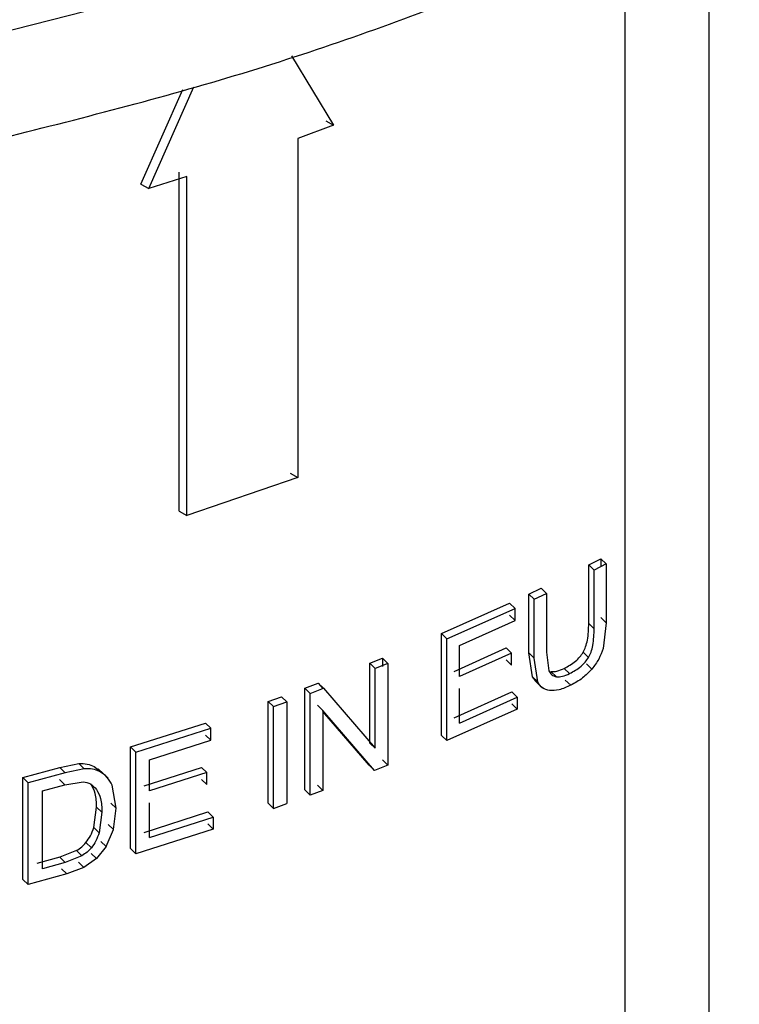
# Model space of a CAD drawing. Units: millimetres. Extents: x 5 to 292, y 5 to 415.
# Drawn here: x 225 to 229, y 282 to 287 of the extents above; entities that cross this region are included whole.
import ezdxf

# ---------------------------------------------------------------- set-up
doc = ezdxf.new("R2010")
doc.units = ezdxf.units.MM

msp = doc.modelspace()

# ---------------------------------------------------------------- linework, layer by layer
at = {"color": 8, "linetype": 'Continuous', "lineweight": 25}
for p, q in [((228.7077, 287.8625), (228.7077, 277.7506)), ((228.3042, 277.7605), (228.3042, 287.6726))]:
    msp.add_line(p, q, dxfattribs=at)
at = {"color": 7, "linetype": 'Continuous', "lineweight": 25}
for p, q in [((226.6985, 287.0495), (226.9016, 286.7156)), ((225.9734, 286.4308), (226.1756, 286.886)), ((226.0112, 286.4097), (226.2287, 286.9002)), ((226.8648, 286.7362), (226.9016, 286.7156)), ((226.9016, 286.7156), (226.7291, 286.6513)), ((226.7291, 286.6513), (226.7291, 285.0183)), ((226.1949, 286.4677), (226.0112, 286.4097)), ((226.1574, 284.8556), (226.1574, 286.4887)), ((226.1949, 284.8347), (226.1949, 286.4677)), ((225.9734, 286.4308), (226.0112, 286.4097)), ((226.6921, 285.0389), (226.7291, 285.0183)), ((226.7291, 285.0183), (226.1949, 284.8347)), ((226.1574, 284.8556), (226.1949, 284.8347)), ((228.1298, 284.5977), (228.1872, 284.6271)), ((228.2134, 284.6019), (228.1559, 284.5726)), ((228.1872, 284.6271), (228.1872, 284.5881)), ((228.2134, 284.6019), (228.1872, 284.6271)), ((228.2134, 284.6019), (228.2134, 284.3188)), ((228.1298, 284.315), (228.1298, 284.5977)), ((228.1298, 284.5977), (228.1559, 284.5726)), ((228.1559, 284.2898), (228.1559, 284.5726)), ((227.8417, 284.4565), (227.9005, 284.4846)), ((227.8677, 284.4315), (227.9265, 284.4595)), ((227.9005, 284.4846), (227.9265, 284.4595)), ((227.9265, 284.4595), (227.9265, 284.1768)), ((227.4205, 284.2662), (227.7487, 284.4129)), ((227.7487, 284.4129), (227.7747, 284.3879)), ((227.8417, 284.1734), (227.8417, 284.4565)), ((227.8417, 284.4565), (227.8677, 284.4315)), ((227.8677, 284.1484), (227.8677, 284.4315)), ((227.4463, 284.2414), (227.7747, 284.3879)), ((227.7747, 284.3301), (227.7747, 284.3879)), ((227.507, 284.2098), (227.7747, 284.3301)), ((227.7487, 284.3551), (227.7747, 284.3301)), ((228.1298, 284.315), (228.1559, 284.2898)), ((228.1872, 284.344), (228.2134, 284.3188)), ((228.2134, 284.3188), (228.1985, 284.1939)), ((227.4205, 283.7763), (227.4205, 284.2662)), ((227.4205, 284.2662), (227.4463, 284.2414)), ((227.4463, 283.7514), (227.4463, 284.2414)), ((227.4812, 284.0846), (227.7319, 284.1972)), ((227.507, 284.0598), (227.507, 284.2098)), ((227.7578, 284.1723), (227.507, 284.0598)), ((227.7319, 284.1972), (227.7578, 284.1723)), ((227.7578, 284.1148), (227.7578, 284.1723)), ((227.8586, 284.0584), (227.8417, 284.1734)), ((227.8417, 284.1734), (227.8677, 284.1484)), ((227.9265, 284.1768), (227.9371, 284.0876)), ((228.1027, 284.1767), (228.1288, 284.1515)), ((227.0765, 284.1239), (227.1361, 284.1477)), ((227.1361, 284.1477), (227.1361, 284.1082)), ((227.1618, 284.1229), (227.1361, 284.1477)), ((227.7319, 284.1398), (227.7578, 284.1148)), ((227.8846, 284.0334), (227.8677, 284.1484)), ((227.0765, 283.7392), (227.0765, 284.1239)), ((227.0765, 284.1239), (227.1023, 284.099)), ((227.1618, 284.1229), (227.1023, 284.099)), ((227.1023, 283.7144), (227.1023, 284.099)), ((227.1618, 284.1229), (227.1618, 283.633)), ((227.9478, 284.0839), (227.9739, 284.0588)), ((228.0116, 284.0989), (228.0377, 284.0738)), ((228.1188, 284.121), (228.1449, 284.0958)), ((227.8759, 284.0364), (227.8586, 284.0584)), ((227.8586, 284.0584), (227.8846, 284.0334)), ((227.8695, 284.0401), (227.9077, 284.0033)), ((228.0167, 284.0429), (228.0428, 284.0178)), ((226.7625, 284.0033), (226.8275, 284.0275)), ((226.7625, 283.5133), (226.7625, 284.0033)), ((226.7625, 284.0033), (226.7882, 283.9785)), ((226.7882, 283.9785), (226.8532, 284.0028)), ((226.8275, 284.0275), (226.8499, 284.0015)), ((226.8275, 284.0275), (226.8532, 284.0028)), ((226.8532, 284.0028), (227.1023, 283.7144)), ((227.4812, 283.8604), (227.7591, 283.9856)), ((227.507, 283.8355), (227.507, 284.0023)), ((227.7591, 283.9856), (227.7851, 283.9606)), ((226.5867, 283.9394), (226.6507, 283.9624)), ((226.5867, 283.4495), (226.5867, 283.9394)), ((226.5867, 283.9394), (226.6124, 283.9147)), ((226.6124, 283.9147), (226.6765, 283.9377)), ((226.6507, 283.9624), (226.6765, 283.9377)), ((226.6765, 283.9377), (226.6765, 283.4477)), ((226.7882, 283.4886), (226.7882, 283.9785)), ((227.507, 283.8355), (227.7851, 283.9606)), ((227.7851, 283.9606), (227.7851, 283.9028)), ((226.6124, 283.4248), (226.6124, 283.9147)), ((226.8232, 283.921), (226.849, 283.8962)), ((226.849, 283.8962), (226.849, 283.5112)), ((227.0981, 283.6075), (226.849, 283.8962)), ((227.0723, 283.6323), (226.849, 283.8912)), ((227.7851, 283.9028), (227.4463, 283.7514)), ((227.7591, 283.9278), (227.7851, 283.9028)), ((225.9233, 283.7208), (226.2846, 283.8357)), ((225.9491, 283.696), (226.3103, 283.8109)), ((226.2846, 283.8357), (226.3103, 283.8109)), ((226.3103, 283.7531), (226.3103, 283.8109)), ((226.0158, 283.6587), (226.3103, 283.7531)), ((226.2846, 283.7779), (226.3103, 283.7531)), ((227.4205, 283.7763), (227.4463, 283.7514)), ((225.9233, 283.2309), (225.9233, 283.7208)), ((225.9233, 283.7208), (225.9491, 283.696)), ((227.0765, 283.7392), (227.1023, 283.7144)), ((225.9491, 283.2061), (225.9491, 283.696)), ((226.0158, 283.5087), (226.0158, 283.6587)), ((227.1361, 283.6578), (227.1618, 283.633)), ((225.405, 283.5726), (225.5832, 283.6215)), ((225.5832, 283.6215), (225.6746, 283.6403)), ((225.5832, 283.6215), (225.609, 283.5966)), ((225.7004, 283.6154), (225.609, 283.5966)), ((225.6746, 283.6403), (225.7004, 283.6154)), ((225.7494, 283.6267), (225.7783, 283.6046)), ((225.7494, 283.6267), (225.7752, 283.6019)), ((225.8157, 283.5703), (225.7685, 283.6157)), ((225.99, 283.5334), (226.266, 283.6217)), ((226.266, 283.6217), (226.2918, 283.5969)), ((227.0723, 283.6323), (227.0981, 283.6075)), ((227.1618, 283.633), (227.0981, 283.6075)), ((225.405, 283.0827), (225.405, 283.5726)), ((225.405, 283.5726), (225.4308, 283.5477)), ((225.609, 283.5966), (225.4308, 283.5477)), ((225.6079, 283.5385), (225.5821, 283.5633)), ((226.2918, 283.5969), (226.0158, 283.5087)), ((226.266, 283.5642), (226.2918, 283.5394)), ((226.2918, 283.5394), (226.2918, 283.5969)), ((225.4308, 283.0578), (225.4308, 283.5477)), ((225.4995, 283.5085), (225.6079, 283.5385)), ((225.4995, 283.1342), (225.4995, 283.5085)), ((225.6079, 283.5385), (225.6958, 283.5533)), ((225.8555, 283.4256), (225.8354, 283.5359)), ((226.7625, 283.5133), (226.7882, 283.4886)), ((226.849, 283.5112), (226.7882, 283.4886)), ((226.8232, 283.536), (226.849, 283.5112)), ((225.7468, 283.3324), (225.7603, 283.4309)), ((225.7861, 283.4061), (225.7603, 283.4309)), ((225.8297, 283.4504), (225.8555, 283.4256)), ((225.842, 283.3226), (225.8555, 283.4256)), ((226.0158, 283.2844), (226.0158, 283.4512)), ((226.6124, 283.4248), (226.5867, 283.4495)), ((226.6124, 283.4248), (226.6765, 283.4477)), ((225.7861, 283.4061), (225.7726, 283.3075)), ((225.99, 283.3092), (226.2961, 283.4074)), ((226.0158, 283.2844), (226.3218, 283.3826)), ((226.2961, 283.4074), (226.3218, 283.3826)), ((226.3218, 283.3826), (226.3218, 283.3248)), ((225.7726, 283.3075), (225.7468, 283.3324)), ((225.8072, 283.2409), (225.842, 283.3226)), ((225.8162, 283.3474), (225.842, 283.3226)), ((226.3218, 283.3248), (225.9491, 283.2061)), ((226.2961, 283.3496), (226.3218, 283.3248)), ((225.7353, 283.2349), (225.7095, 283.2597)), ((225.8072, 283.2409), (225.7607, 283.1828)), ((225.8072, 283.2409), (225.7814, 283.2657)), ((225.9233, 283.2309), (225.9491, 283.2061)), ((225.5839, 283.1895), (225.4736, 283.1591)), ((225.6634, 283.2211), (225.5839, 283.1895)), ((225.6097, 283.1647), (225.5839, 283.1895)), ((225.6892, 283.1962), (225.6097, 283.1647)), ((225.6634, 283.2211), (225.6892, 283.1962)), ((225.7607, 283.1828), (225.6997, 283.1406)), ((225.7349, 283.2076), (225.7607, 283.1828)), ((225.6097, 283.1647), (225.4995, 283.1342)), ((225.5916, 283.1339), (225.6174, 283.109)), ((225.6997, 283.1406), (225.6174, 283.109)), ((225.6739, 283.1654), (225.6997, 283.1406)), ((225.405, 283.0827), (225.4308, 283.0578)), ((225.6174, 283.109), (225.4308, 283.0578))]:
    msp.add_line(p, q, dxfattribs=at)
at = {"color": 7, "linetype": 'Continuous', "lineweight": 25, "flags": 128}
msp.add_lwpolyline([(225.1874, 287.132), (226.0578, 287.355), (226.8959, 287.6158), (227.6968, 287.9131), (228.4559, 288.245), (229.1685, 288.6096), (229.8305, 289.0047), (230.438, 289.428), (230.9874, 289.8769), (231.4755, 290.3489), (231.8993, 290.8411), (232.2564, 291.3507)], dxfattribs=at)
at = {"color": 7, "linetype": 'Continuous', "lineweight": 25}
for points, knots in [([(225.1982, 286.6257), (225.5992, 286.7263), (226.4011, 286.9275), (227.5257, 287.32), (228.5768, 287.7736), (229.5378, 288.2901), (230.4001, 288.8618), (231.1505, 289.4833), (231.7927, 290.1451), (232.1144, 290.6145), (232.2753, 290.8492)], [0, 0, 0, 0, 0.125, 0.25, 0.375, 0.5, 0.625, 0.75, 0.875, 1, 1, 1, 1]), ([(228.1027, 284.1767), (228.107, 284.1853), (228.1165, 284.2044), (228.1278, 284.2525), (228.129, 284.2886), (228.1298, 284.315)], [0, 0, 0, 0, 0.181875, 0.403818, 1, 1, 1, 1]), ([(228.1288, 284.1515), (228.1331, 284.1601), (228.1426, 284.1792), (228.154, 284.2273), (228.1551, 284.2635), (228.1559, 284.2898)], [0, 0, 0, 0, 0.181868, 0.403791, 1, 1, 1, 1]), ([(228.0116, 284.0989), (228.0302, 284.1091), (228.0564, 284.1236), (228.0871, 284.1532), (228.0976, 284.1691), (228.1027, 284.1767)], [0, 0, 0, 0, 0.5613402, 0.7903425, 1, 1, 1, 1]), ([(228.1985, 284.1939), (228.1924, 284.1768), (228.18, 284.142), (228.1567, 284.1114), (228.1449, 284.0958)], [0, 0, 0, 0, 0.491964, 1, 1, 1, 1]), ([(228.0377, 284.0738), (228.0563, 284.084), (228.0825, 284.0985), (228.1132, 284.128), (228.1238, 284.1439), (228.1288, 284.1515)], [0, 0, 0, 0, 0.5613323, 0.7903342, 1, 1, 1, 1]), ([(227.9371, 284.0876), (227.9414, 284.0801), (227.9498, 284.0652), (227.9659, 284.0609), (227.9739, 284.0588)], [0, 0, 0, 0, 0.504949, 1, 1, 1, 1]), ([(227.9478, 284.0839), (227.9573, 284.0838), (227.9776, 284.0836), (227.9998, 284.0936), (228.0116, 284.0989)], [0, 0, 0, 0, 0.470679, 1, 1, 1, 1]), ([(228.1449, 284.0958), (228.1302, 284.0805), (228.0983, 284.0473), (228.0622, 284.0281), (228.0428, 284.0178)], [0, 0, 0, 0, 0.459401, 1, 1, 1, 1]), ([(227.9413, 283.992), (227.929, 283.9949), (227.9044, 284.0006), (227.8912, 284.0224), (227.8846, 284.0334)], [0, 0, 0, 0, 0.499597, 1, 1, 1, 1]), ([(227.9739, 284.0588), (227.9834, 284.0587), (228.0037, 284.0585), (228.0259, 284.0685), (228.0377, 284.0738)], [0, 0, 0, 0, 0.470683, 1, 1, 1, 1]), ([(228.0428, 284.0178), (228.0238, 284.0091), (227.9886, 283.993), (227.9562, 283.9923), (227.9413, 283.992)], [0, 0, 0, 0, 0.540205, 1, 1, 1, 1]), ([(225.6746, 283.6403), (225.6885, 283.6404), (225.7159, 283.6407), (225.7384, 283.6313), (225.7494, 283.6267)], [0, 0, 0, 0, 0.5097702, 1, 1, 1, 1]), ([(225.7752, 283.6019), (225.7642, 283.6065), (225.7417, 283.6159), (225.7143, 283.6156), (225.7004, 283.6154)], [0, 0, 0, 0, 0.490235, 1, 1, 1, 1]), ([(225.8354, 283.5359), (225.8282, 283.5498), (225.8139, 283.577), (225.7879, 283.5937), (225.7752, 283.6019)], [0, 0, 0, 0, 0.509949, 1, 1, 1, 1]), ([(225.6958, 283.5533), (225.7081, 283.5507), (225.7346, 283.5449), (225.7509, 283.5263), (225.7597, 283.5163)], [0, 0, 0, 0, 0.464162, 1, 1, 1, 1]), ([(225.7603, 283.4309), (225.7599, 283.4537), (225.759, 283.4943), (225.7416, 283.5269), (225.7339, 283.5412)], [0, 0, 0, 0, 0.559909, 1, 1, 1, 1]), ([(225.7597, 283.5163), (225.7673, 283.502), (225.7848, 283.4695), (225.7856, 283.4289), (225.7861, 283.4061)], [0, 0, 0, 0, 0.440049, 1, 1, 1, 1]), ([(225.7095, 283.2597), (225.7171, 283.2706), (225.7335, 283.2939), (225.7421, 283.319), (225.7468, 283.3324)], [0, 0, 0, 0, 0.465439, 1, 1, 1, 1]), ([(225.7726, 283.3075), (225.7679, 283.2941), (225.7593, 283.2691), (225.7429, 283.2457), (225.7353, 283.2349)], [0, 0, 0, 0, 0.534559, 1, 1, 1, 1]), ([(225.6634, 283.2211), (225.6724, 283.2268), (225.6895, 283.2377), (225.7031, 283.2527), (225.7095, 283.2597)], [0, 0, 0, 0, 0.528518, 1, 1, 1, 1]), ([(225.7353, 283.2349), (225.7289, 283.2278), (225.7153, 283.2128), (225.6982, 283.202), (225.6892, 283.1962)], [0, 0, 0, 0, 0.471478, 1, 1, 1, 1])]:
    msp.add_open_spline(points, degree=3, knots=knots, dxfattribs=at)

doc.saveas('drawing.dxf')
